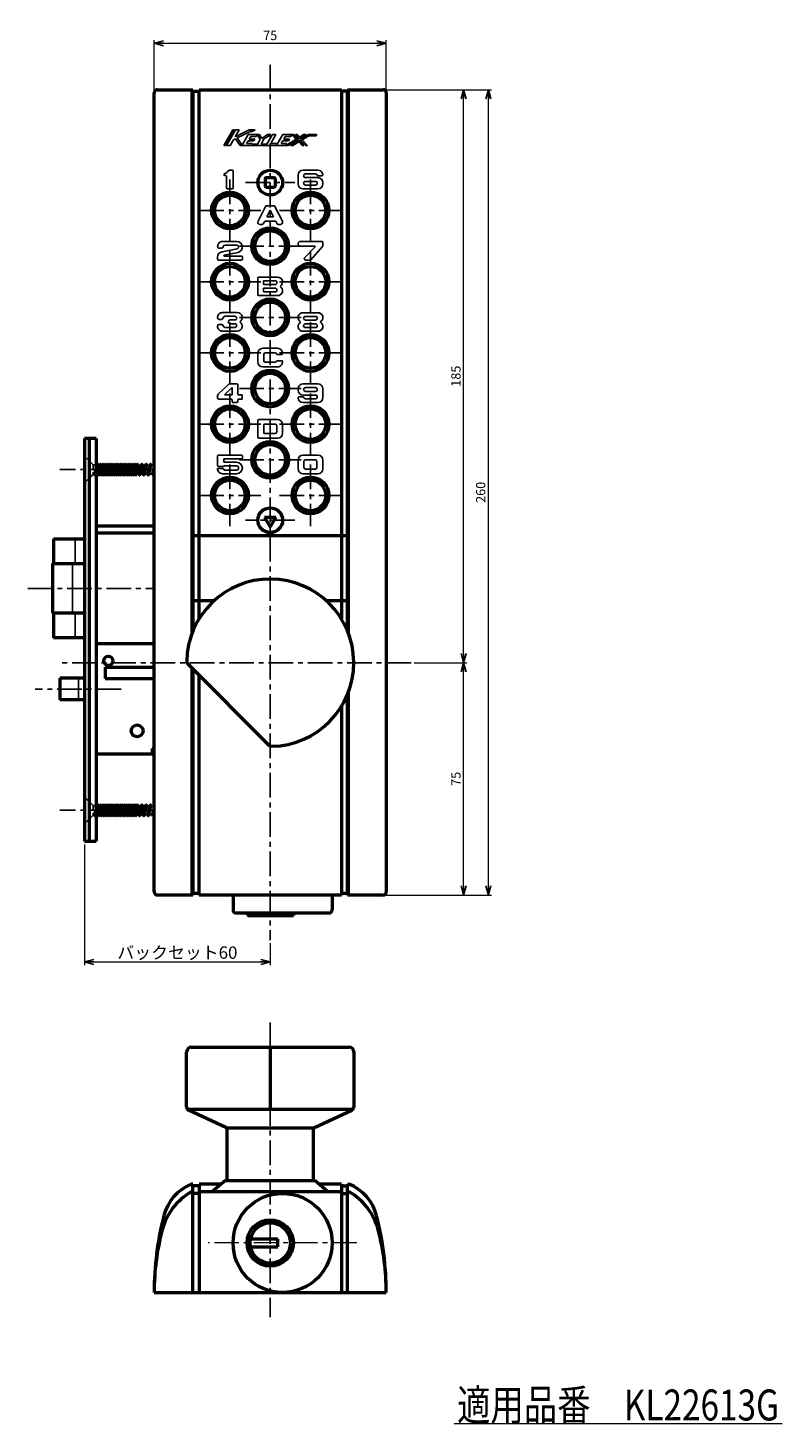
# Model space of a CAD drawing. Units: millimetres. Extents: x -312 to 401, y -276 to 233.
# Drawn here: x 157 to 401, y -276 to 175 of the extents above; entities that cross this region are included whole.
import ezdxf
from ezdxf.enums import TextEntityAlignment as Align

# ---------------------------------------------------------------- set-up
doc = ezdxf.new("R2010")
doc.units = ezdxf.units.MM
doc.header["$LTSCALE"] = 0.25
doc.linetypes.add('CENTER', pattern=[50.8, 31.75, -6.35, 6.35, -6.35])
doc.linetypes.add('DASHED2', pattern=[9.525, 6.35, -3.175])
doc.layers.add('Layer0016', color=7, linetype='Continuous')
doc.layers.add('Layer0021', color=7, linetype='Continuous')
doc.styles.add('dcStyle0', font='HGRSMP.TTF', dxfattribs={"width": 0.8})
doc.dimstyles.new('dc_Rotated', dxfattribs={"dimtxt": 3, "dimasz": 3.000002, "dimexe": 1, "dimexo": 1, "dimgap": 1, "dimtad": 3, "dimdsep": 46, "dimtxsty": 'dcStyle0', "dimblk1": 'OPEN30', "dimblk2": 'OPEN30', "dimsah": 1, "dimcen": 0.09, "dimclrd": 4, "dimclre": 4, "dimclrt": 2, "dimadec": 0, "dimazin": 2, "dimtfac": 1, "dimtdec": 4, "dimtmove": 0, "dimatfit": 3, "dimfxl": 1, "dimarcsym": 0})

# ---------------------------------------------------------------- blocks, each defined once
blk = doc.blocks.new('_OPEN30')
at = {"color": 0, "linetype": 'ByBlock', "lineweight": -2}
for p, q in [((-1, 0.267949), (0, 0)), ((0, 0), (-1, -0.267949)), ((0, 0), (-1, 0))]:
    blk.add_line(p, q, dxfattribs=at)
blk = doc.blocks.new('*D21')
at = {"layer": 'Layer0016', "color": 4, "linetype": 'Continuous', "lineweight": 13}
for p, q in [((198.1, 154.65), (198.1, 170.65)), ((198.1, 169.65), (273.1, 169.65)), ((273.1, 154.65), (273.1, 170.65))]:
    blk.add_line(p, q, dxfattribs=at)
at = {"layer": 'Layer0016', "color": 4, "xscale": 3.000002807615286, "yscale": 2.999989368223643}
for p, rotation in [((198.1, 169.65), 180), ((273.1, 169.65), 360)]:
    blk.add_blockref('_OPEN30', p, dxfattribs=dict(at, rotation=rotation))
at = {"layer": 'Layer0016', "color": 2, "insert": (235.6, 170.65), "char_height": 3, "width": 9.75, "attachment_point": 8, "style": 'dcStyle0'}
blk.add_mtext('\\T1.00;75', dxfattribs=at)
blk = doc.blocks.new('*D22')
at = {"layer": 'Layer0016', "color": 4, "linetype": 'Continuous', "lineweight": 13}
for p, q in [((282.1, -30.35), (299.1, -30.35)), ((298.1, -105.35), (298.1, -30.35)), ((273.1, -105.35), (299.1, -105.35))]:
    blk.add_line(p, q, dxfattribs=at)
at = {"layer": 'Layer0016', "color": 4, "xscale": 3.000002807615286, "yscale": 2.999989368223643}
for p, rotation in [((298.1, -30.35), 90), ((298.1, -105.35), 270)]:
    blk.add_blockref('_OPEN30', p, dxfattribs=dict(at, rotation=rotation))
at = {"layer": 'Layer0016', "color": 2, "insert": (297.1, -67.85), "char_height": 3, "width": 9.75, "attachment_point": 8, "rotation": 90, "style": 'dcStyle0'}
blk.add_mtext('\\T1.00;75', dxfattribs=at)
blk = doc.blocks.new('*D23')
at = {"layer": 'Layer0016', "color": 4, "linetype": 'Continuous', "lineweight": 13}
for p, q in [((273.1, 154.65), (299.1, 154.65)), ((298.1, -30.35), (298.1, 154.65)), ((282.1, -30.35), (299.1, -30.35))]:
    blk.add_line(p, q, dxfattribs=at)
at = {"layer": 'Layer0016', "color": 4, "xscale": 3.000002807615286, "yscale": 2.999989368223643}
for p, rotation in [((298.1, 154.65), 90), ((298.1, -30.35), 270)]:
    blk.add_blockref('_OPEN30', p, dxfattribs=dict(at, rotation=rotation))
at = {"layer": 'Layer0016', "color": 2, "insert": (297.1, 62.15), "char_height": 3, "width": 12.75, "attachment_point": 8, "rotation": 90, "style": 'dcStyle0'}
blk.add_mtext('\\T1.00;185', dxfattribs=at)
blk = doc.blocks.new('*D24')
at = {"layer": 'Layer0016', "color": 4, "linetype": 'Continuous', "lineweight": 13}
for p, q in [((273.1, 154.65), (307.1, 154.65)), ((306.1, -105.35), (306.1, 154.65)), ((273.1, -105.35), (307.1, -105.35))]:
    blk.add_line(p, q, dxfattribs=at)
at = {"layer": 'Layer0016', "color": 4, "xscale": 3.000002807615286, "yscale": 2.999989368223643}
for p, rotation in [((306.1, 154.65), 90), ((306.1, -105.35), 270)]:
    blk.add_blockref('_OPEN30', p, dxfattribs=dict(at, rotation=rotation))
at = {"layer": 'Layer0016', "color": 2, "insert": (305.1, 24.65), "char_height": 3, "width": 12.75, "attachment_point": 8, "rotation": 90, "style": 'dcStyle0'}
blk.add_mtext('\\T1.00;260', dxfattribs=at)
blk = doc.blocks.new('*D25')
at = {"layer": 'Layer0016', "color": 4, "linetype": 'Continuous', "lineweight": 13}
for p, q in [((175.6, -89), (175.6, -127.95)), ((235.6, -120.95), (235.6, -127.95)), ((175.6, -126.95), (235.6, -126.95))]:
    blk.add_line(p, q, dxfattribs=at)
at = {"layer": 'Layer0016', "color": 4, "xscale": 3.000002807615286, "yscale": 2.999989368223643}
for p, rotation in [((175.6, -126.95), 180), ((235.6, -126.95), 360)]:
    blk.add_blockref('_OPEN30', p, dxfattribs=dict(at, rotation=rotation))
at = {"layer": 'Layer0016', "color": 2, "insert": (205.6, -125.95), "char_height": 4, "width": 41.375, "attachment_point": 8, "style": 'dcStyle0'}
blk.add_mtext('\\T1.13;バックセット60', dxfattribs=at)
blk = doc.blocks.new('DC_GROUP_KL22613G_4')
at = {"color": 4, "linetype": 'Continuous', "lineweight": 13}
blk.add_line((295, -276), (401, -276), dxfattribs=at)
at = {"color": 2, "style": 'dcStyle0', "width": 0.716056}
blk.add_text('適用品番\u3000KL22613G', height=10, dxfattribs=at).set_placement((296, -275), (400, -275), align=Align.FIT)

msp = doc.modelspace()

# ---------------------------------------------------------------- linework, layer by layer
at = {"layer": 'Layer0016', "color": 4, "linetype": 'CENTER', "lineweight": 25}
for p, q in [((235.6, 162.65), (235.6, -119.95)), ((222.6, 125.6), (222.6, 105.7)), ((227.6, 124.65), (243.6, 124.65)), ((248.6, 125.6), (248.6, 105.7)), ((212.65, 115.65), (232.55, 115.65)), ((238.65, 115.65), (258.55, 115.65)), ((225.65, 104.15), (245.55, 104.15)), ((222.6, 102.6), (222.6, 82.7)), ((248.6, 102.6), (248.6, 82.7)), ((212.65, 92.65), (232.55, 92.65)), ((238.65, 92.65), (258.55, 92.65)), ((225.65, 81.15), (245.55, 81.15)), ((222.6, 79.6), (222.6, 59.7)), ((248.6, 79.6), (248.6, 59.7)), ((212.65, 69.65), (232.55, 69.65)), ((238.65, 69.65), (258.55, 69.65)), ((222.6, 56.6), (222.6, 36.7)), ((225.65, 58.15), (245.55, 58.15)), ((248.6, 56.6), (248.6, 36.7)), ((212.65, 46.65), (232.55, 46.65)), ((238.65, 46.65), (258.55, 46.65)), ((198.1, 32), (167.6, 32)), ((222.6, 33.6), (222.6, 13.7)), ((225.65, 35.15), (245.55, 35.15)), ((248.6, 33.6), (248.6, 13.7)), ((212.65, 23.65), (232.55, 23.65)), ((238.65, 23.65), (258.55, 23.65)), ((243.6, 15.65), (227.6, 15.65)), ((157.3, -6.35), (198.1, -6.35)), ((281.1, -30.35), (167.6, -30.35)), ((187.4, -38.85), (159.6, -38.85)), ((198.1, -78), (167.6, -78)), ((235.6, -146.493), (235.6, -241.693))]:
    msp.add_line(p, q, dxfattribs=at)
at = {"layer": 'Layer0016', "color": 3, "linetype": 'Continuous', "lineweight": 50}
for p, q in [((198.1, -104.35), (198.1, 153.65)), ((199.1, 154.65), (210.6, 154.65)), ((210.6, 154.65), (210.6, -20.152)), ((210.6, 154.15), (212.6, 154.15)), ((212.6, 154.65), (258.6, 154.65)), ((212.6, -16.208), (212.6, 154.65)), ((258.6, 154.65), (258.6, -16.208)), ((260.6, 154.15), (258.6, 154.15)), ((260.6, 154.65), (272.1, 154.65)), ((260.6, -20.152), (260.6, 154.65)), ((273.1, 153.65), (273.1, -104.35)), ((234.3, 126.25), (236.9, 126.25)), ((234, 125.95), (234, 123.45)), ((234.3, 123.15), (236.9, 123.15)), ((237.2, 125.95), (237.2, 123.45)), ((179.4, 42), (175.6, 42)), ((175.6, 42), (175.6, -88)), ((177.1, 42), (177.1, -88)), ((179.4, 42), (179.4, -88)), ((198.1, 13.75), (179.4, 13.75)), ((233.8, 16.65), (237.4, 16.65)), ((233.8, 16.65), (235.6, 13.532)), ((237.4, 16.65), (235.6, 13.532)), ((165.6, 9.65), (175.6, 9.65)), ((165.6, 9.65), (165.6, 1.65)), ((198.1, 11.45), (179.4, 11.45)), ((260.6, 10.65), (210.6, 10.65)), ((165.3, 1.65), (175.6, 1.65)), ((165.3, 1.65), (165.3, -14.35)), ((217.462, -10.35), (210.6, -10.35)), ((261.1, -10.35), (253.738, -10.35)), ((175.6, -14.35), (165.3, -14.35)), ((165.6, -14.35), (165.6, -22.35)), ((175.6, -22.35), (165.6, -22.35)), ((179.4, -24.15), (198.1, -24.15)), ((208.896, -30.646), (235.304, -57.054)), ((175.6, -35.35), (167.6, -35.35)), ((167.6, -35.35), (167.6, -42.35)), ((182.3, -31.75), (182.3, -35.45)), ((182.3, -31.75), (198.1, -31.75)), ((182.3, -35.45), (198.1, -35.45)), ((210.6, -32.35), (210.6, -105.35)), ((212.6, -105.35), (212.6, -34.35)), ((260.6, -105.35), (260.6, -40.548)), ((175.6, -42.35), (167.6, -42.35)), ((258.6, -44.492), (258.6, -105.35)), ((197.5, -58.05), (197.5, -59.75)), ((197.5, -58.05), (198.1, -58.05)), ((179.4, -59.75), (198.1, -59.75)), ((175.6, -88), (179.4, -88)), ((210.6, -105.35), (199.1, -105.35)), ((212.6, -104.85), (210.6, -104.85)), ((258.6, -105.35), (212.6, -105.35)), ((223.6, -105.35), (223.6, -110.15)), ((255.6, -105.35), (255.6, -110.15)), ((260.6, -104.85), (258.6, -104.85)), ((272.1, -105.35), (260.6, -105.35)), ((224.6, -111.15), (254.6, -111.15)), ((228.205, -111.15), (228.205, -111.95)), ((228.205, -111.95), (243.1, -111.95)), ((208.6, -173.853), (208.6, -155.993)), ((210.1, -154.493), (261.1, -154.493)), ((235.6, -154.493), (235.6, -174.493)), ((262.6, -155.993), (262.6, -173.853)), ((208.831, -174.493), (262.369, -174.493)), ((221.31, -180.359), (209.181, -174.761)), ((249.89, -180.359), (262.019, -174.761)), ((221.484, -180.493), (249.716, -180.493)), ((221.6, -180.813), (221.6, -197.493)), ((249.6, -197.493), (249.6, -180.813)), ((221.1, -197.493), (217.1, -200.993)), ((221.1, -197.493), (250.1, -197.493)), ((250.1, -197.493), (254.1, -200.993)), ((210.6, -198.693), (210.1, -198.693)), ((210.6, -201.193), (210.1, -201.193)), ((210.6, -233.693), (210.6, -198.693)), ((212.6, -199.193), (210.6, -199.193)), ((212.6, -201.693), (210.6, -201.693)), ((212.6, -198.693), (212.6, -233.693)), ((219.729, -198.693), (212.6, -198.693)), ((258.6, -201.193), (212.6, -201.193)), ((217.1, -201.193), (217.1, -200.993)), ((258.6, -198.693), (251.471, -198.693)), ((254.1, -200.993), (254.1, -201.193)), ((258.6, -198.693), (258.6, -233.693)), ((258.6, -199.193), (260.6, -199.193)), ((258.6, -201.693), (260.6, -201.693)), ((260.6, -233.693), (260.6, -198.693)), ((260.6, -198.693), (261.1, -198.693)), ((260.6, -201.193), (261.1, -201.193)), ((238.1, -216.443), (228.205, -216.443)), ((228.205, -218.943), (238.1, -218.943)), ((238.1, -218.943), (238.1, -216.443)), ((198.1, -233.693), (273.1, -233.693))]:
    msp.add_line(p, q, dxfattribs=at)
at = {"layer": 'Layer0016', "color": 4, "linetype": 'Continuous', "lineweight": 25}
for p, q in [((210.1, 154.65), (210.1, -21.476)), ((261.1, -21.476), (261.1, 154.65)), ((220.6, 136.65), (223.5, 141.65)), ((223.962, 141.65), (221.062, 136.65)), ((224.425, 141.65), (221.525, 136.65)), ((223.962, 141.65), (223.5, 141.65)), ((224.276, 139.4), (225.581, 141.65)), ((224.276, 139.4), (228.8, 141.65)), ((224.425, 141.65), (225.581, 141.65)), ((224.96, 139.07), (229.2, 141.179)), ((228.5, 140.15), (226.543, 136.775)), ((228.5, 140.15), (232.179, 140.15)), ((228.8, 141.65), (230.747, 141.65)), ((229.2, 141.179), (229.8, 141.179)), ((229.8, 141.179), (230.747, 141.65)), ((231.152, 139.55), (231.5, 140.15)), ((231.5, 140.15), (232.35, 138.55)), ((232.179, 140.15), (232.843, 138.9)), ((234.75, 140.15), (232.843, 138.9)), ((233.569, 138.658), (235.844, 140.15)), ((234.5, 137.05), (236.298, 140.15)), ((234.75, 140.15), (235.844, 140.15)), ((237.454, 140.15), (235.772, 137.25)), ((236.298, 140.15), (237.454, 140.15)), ((239.65, 140.15), (237.852, 137.05)), ((239.65, 140.15), (243.2, 140.15)), ((242.302, 139.55), (242.65, 140.15)), ((242.65, 140.15), (244.013, 138.705)), ((243.2, 140.15), (244.644, 138.619)), ((243.75, 140.15), (244.299, 140.15)), ((243.75, 140.15), (244.993, 138.831)), ((244.299, 140.15), (245.063, 139.34)), ((244.993, 138.831), (247.172, 140.15)), ((245.063, 139.34), (246.4, 140.15)), ((245.274, 138.533), (247.944, 140.15)), ((245.905, 138.447), (248.056, 139.75)), ((246.4, 140.15), (247.172, 140.15)), ((247.944, 140.15), (250.6, 140.15)), ((248.056, 139.75), (250.6, 139.75)), ((250.6, 139.75), (250.6, 140.15)), ((220.6, 136.65), (221.062, 136.65)), ((221.525, 136.65), (222.681, 136.65)), ((222.681, 136.65), (223.73, 138.458)), ((223.73, 138.458), (224.417, 138.8)), ((224.417, 138.8), (225.9, 136.65)), ((224.96, 139.07), (226.543, 136.775)), ((225.9, 136.65), (241.392, 136.65)), ((227.974, 137.25), (228.467, 138.1)), ((227.974, 137.25), (229.818, 137.25)), ((228.467, 138.1), (230.311, 138.1)), ((228.815, 138.7), (229.308, 139.55)), ((228.815, 138.7), (230.659, 138.7)), ((229.308, 139.55), (231.152, 139.55)), ((229.702, 137.05), (229.818, 137.25)), ((229.702, 137.05), (231.48, 137.05)), ((230.311, 138.1), (230.659, 138.7)), ((232.35, 138.55), (231.48, 137.05)), ((233.569, 138.658), (232.636, 137.05)), ((232.636, 137.05), (234.5, 137.05)), ((235.772, 137.25), (237.6, 137.25)), ((237.6, 137.25), (237.484, 137.05)), ((237.484, 137.05), (237.852, 137.05)), ((239.124, 137.25), (239.617, 138.1)), ((239.124, 137.25), (240.968, 137.25)), ((239.617, 138.1), (241.461, 138.1)), ((239.965, 138.7), (240.458, 139.55)), ((239.965, 138.7), (241.809, 138.7)), ((240.458, 139.55), (242.302, 139.55)), ((240.62, 136.65), (244.013, 138.705)), ((240.62, 136.65), (240.968, 137.25)), ((241.392, 136.65), (244.644, 138.619)), ((241.461, 138.1), (241.809, 138.7)), ((242.164, 136.65), (244.924, 138.321)), ((242.164, 136.65), (242.937, 136.65)), ((242.937, 136.65), (244.855, 137.812)), ((244.855, 137.812), (245.95, 136.65)), ((244.924, 138.321), (246.476, 136.675)), ((245.274, 138.533), (247.05, 136.65)), ((245.905, 138.447), (247.599, 136.65)), ((245.95, 136.65), (246.45, 136.65)), ((247.05, 136.65), (247.599, 136.65)), ((221.139, 126.951), (220.939, 126.951)), ((221.439, 122.951), (221.439, 126.651)), ((222.329, 128.651), (223.339, 128.651)), ((223.639, 122.951), (223.639, 128.351)), ((244.6, 127.05), (244.6, 124.25)), ((246.2, 128.65), (251, 128.65)), ((247, 127.45), (250.2, 127.45)), ((247, 126.25), (251, 126.25)), ((251.049, 126.85), (252.296, 126.85)), ((223.339, 122.651), (221.739, 122.651)), ((251, 122.65), (246.2, 122.65)), ((247, 125.05), (250.2, 125.05)), ((247, 123.85), (250.2, 123.85)), ((252.6, 124.25), (252.6, 124.65)), ((234.117, 116.986), (231.676, 112.166)), ((236.816, 117.15), (234.384, 117.15)), ((234.557, 113.65), (235.6, 115.709)), ((234.557, 113.65), (236.643, 113.65)), ((235.6, 115.709), (236.643, 113.65)), ((237.083, 116.986), (239.524, 112.166)), ((233.106, 111.15), (232.3, 111.15)), ((233.374, 111.314), (233.714, 111.986)), ((233.981, 112.15), (237.219, 112.15)), ((237.486, 111.986), (237.826, 111.314)), ((238.9, 111.15), (238.094, 111.15)), ((220.2, 105.65), (224.8, 105.65)), ((221, 104.45), (224.791, 104.45)), ((252.288, 105.65), (245.338, 105.65)), ((249.888, 104.15), (245.338, 104.15)), ((250.029, 103.809), (246.734, 100.503)), ((252.512, 104.065), (248.677, 99.751)), ((252.588, 105.35), (252.588, 104.264)), ((218.6, 100.566), (218.6, 99.95)), ((226.3, 99.65), (218.9, 99.65)), ((219.905, 103.45), (219.105, 103.45)), ((220.062, 102.334), (224.904, 103.261)), ((225.214, 102.098), (220.754, 101.245)), ((226.3, 100.85), (220.8, 100.85)), ((226.6, 100.55), (226.6, 99.95)), ((248.453, 99.65), (247.088, 99.65)), ((231.588, 93.85), (231.588, 88.45)), ((231.888, 94.15), (237.988, 94.15)), ((233.388, 92.95), (237.188, 92.95)), ((233.388, 92.95), (233.388, 91.75)), ((233.388, 91.75), (237.188, 91.75)), ((233.388, 90.55), (237.188, 90.55)), ((233.388, 90.55), (233.388, 89.35)), ((237.988, 88.15), (231.888, 88.15)), ((233.388, 89.35), (237.188, 89.35)), ((220.162, 82.691), (224.962, 82.691)), ((220.962, 81.491), (224.162, 81.491)), ((246.2, 82.65), (251, 82.65)), ((247, 81.45), (250.2, 81.45)), ((219.867, 80.491), (219.067, 80.491)), ((219.867, 78.891), (219.067, 78.891)), ((224.962, 76.691), (220.162, 76.691)), ((220.962, 77.891), (224.162, 77.891)), ((222.662, 80.291), (224.162, 80.291)), ((222.662, 79.091), (224.162, 79.091)), ((251, 76.65), (246.2, 76.65)), ((247, 80.25), (250.2, 80.25)), ((247, 79.05), (250.2, 79.05)), ((247, 77.85), (250.2, 77.85)), ((231.6, 69.55), (231.6, 66.75)), ((233.2, 71.15), (238, 71.15)), ((233.5, 69.15), (233.5, 67.15)), ((234, 69.65), (237.2, 69.65)), ((237.942, 69.15), (239.296, 69.15)), ((238, 65.15), (233.2, 65.15)), ((234, 66.65), (237.2, 66.65)), ((237.942, 67.15), (239.296, 67.15)), ((222.238, 59.549), (218.743, 56.33)), ((224.782, 59.681), (222.577, 59.681)), ((225.082, 59.381), (225.082, 56.481)), ((246.195, 59.65), (250.995, 59.65)), ((218.582, 55.962), (218.582, 55.181)), ((222.982, 54.681), (219.082, 54.681)), ((223.282, 58.471), (220.796, 56.181)), ((223.282, 56.181), (220.796, 56.181)), ((223.282, 58.471), (223.282, 56.181)), ((223.282, 54.381), (223.282, 53.981)), ((225.082, 54.381), (225.082, 53.981)), ((226.282, 56.181), (225.382, 56.181)), ((226.282, 54.681), (225.382, 54.681)), ((226.582, 55.881), (226.582, 54.981)), ((244.595, 58.05), (244.595, 57.65)), ((246.147, 55.45), (244.899, 55.45)), ((250.195, 56.05), (246.195, 56.05)), ((250.195, 58.45), (246.995, 58.45)), ((250.195, 57.25), (246.995, 57.25)), ((250.195, 54.85), (246.995, 54.85)), ((252.595, 55.25), (252.595, 58.05)), ((224.782, 53.681), (223.582, 53.681)), ((250.995, 53.65), (246.195, 53.65)), ((231.6, 47.85), (231.6, 42.45)), ((231.9, 48.15), (238, 48.15)), ((233.5, 46.35), (233.5, 43.95)), ((233.8, 46.65), (237.2, 46.65)), ((237.7, 46.15), (237.7, 44.15)), ((239.6, 46.55), (239.6, 43.75)), ((238, 42.15), (231.9, 42.15)), ((233.8, 43.65), (237.2, 43.65)), ((218.591, 33.261), (218.591, 36.361)), ((226.291, 36.661), (218.891, 36.661)), ((226.591, 35.761), (226.591, 36.361)), ((246.2, 36.65), (251, 36.65)), ((179.49, 33.985), (179.4, 33.985)), ((179.49, 33.985), (179.4, 33.326)), ((179.4, 31.037), (179.84, 33.53)), ((179.74, 33.53), (179.49, 33.985)), ((180.19, 33.985), (179.65, 30.015)), ((179.74, 33.53), (179.84, 33.53)), ((179.84, 33.53), (180.09, 33.985)), ((180, 30.47), (180.54, 33.53)), ((180.19, 33.985), (180.09, 33.985)), ((180.44, 33.53), (180.19, 33.985)), ((180.89, 33.985), (180.35, 30.015)), ((180.44, 33.53), (180.54, 33.53)), ((180.54, 33.53), (180.79, 33.985)), ((180.7, 30.47), (181.24, 33.53)), ((180.89, 33.985), (180.79, 33.985)), ((181.14, 33.53), (180.89, 33.985)), ((181.59, 33.985), (181.05, 30.015)), ((181.14, 33.53), (181.24, 33.53)), ((181.24, 33.53), (181.49, 33.985)), ((181.4, 30.47), (181.94, 33.53)), ((181.59, 33.985), (181.49, 33.985)), ((181.84, 33.53), (181.59, 33.985)), ((182.29, 33.985), (181.75, 30.015)), ((181.84, 33.53), (181.94, 33.53)), ((181.94, 33.53), (182.19, 33.985)), ((182.1, 30.47), (182.64, 33.53)), ((182.29, 33.985), (182.19, 33.985)), ((182.54, 33.53), (182.29, 33.985)), ((182.99, 33.985), (182.45, 30.015)), ((182.54, 33.53), (182.64, 33.53)), ((182.64, 33.53), (182.89, 33.985)), ((182.8, 30.47), (183.34, 33.53)), ((182.99, 33.985), (182.89, 33.985)), ((183.24, 33.53), (182.99, 33.985)), ((183.69, 33.985), (183.15, 30.015)), ((183.24, 33.53), (183.34, 33.53)), ((183.34, 33.53), (183.59, 33.985)), ((183.5, 30.47), (184.04, 33.53)), ((183.69, 33.985), (183.59, 33.985)), ((183.94, 33.53), (183.69, 33.985)), ((184.39, 33.985), (183.85, 30.015)), ((183.94, 33.53), (184.04, 33.53)), ((184.04, 33.53), (184.29, 33.985)), ((184.2, 30.47), (184.74, 33.53)), ((184.39, 33.985), (184.29, 33.985)), ((184.64, 33.53), (184.39, 33.985)), ((185.09, 33.985), (184.55, 30.015)), ((184.64, 33.53), (184.74, 33.53)), ((184.74, 33.53), (184.99, 33.985)), ((184.9, 30.47), (185.44, 33.53)), ((185.09, 33.985), (184.99, 33.985)), ((185.34, 33.53), (185.09, 33.985)), ((185.79, 33.985), (185.25, 30.015)), ((185.34, 33.53), (185.44, 33.53)), ((185.44, 33.53), (185.69, 33.985)), ((185.6, 30.47), (186.14, 33.53)), ((185.79, 33.985), (185.69, 33.985)), ((186.04, 33.53), (185.79, 33.985)), ((186.49, 33.985), (185.95, 30.015)), ((186.04, 33.53), (186.14, 33.53)), ((186.14, 33.53), (186.39, 33.985)), ((186.3, 30.47), (186.84, 33.53)), ((186.49, 33.985), (186.39, 33.985)), ((186.74, 33.53), (186.49, 33.985)), ((187.19, 33.985), (186.65, 30.015)), ((186.74, 33.53), (186.84, 33.53)), ((186.84, 33.53), (187.09, 33.985)), ((187, 30.47), (187.54, 33.53)), ((187.19, 33.985), (187.09, 33.985)), ((187.44, 33.53), (187.19, 33.985)), ((187.89, 33.985), (187.35, 30.015)), ((187.44, 33.53), (187.54, 33.53)), ((187.54, 33.53), (187.79, 33.985)), ((187.7, 30.47), (188.24, 33.53)), ((187.89, 33.985), (187.79, 33.985)), ((188.14, 33.53), (187.89, 33.985)), ((188.59, 33.985), (188.05, 30.015)), ((188.14, 33.53), (188.24, 33.53)), ((188.24, 33.53), (188.49, 33.985)), ((188.4, 30.47), (188.94, 33.53)), ((188.59, 33.985), (188.49, 33.985)), ((188.84, 33.53), (188.59, 33.985)), ((189.29, 33.985), (188.75, 30.015)), ((188.84, 33.53), (188.94, 33.53)), ((188.94, 33.53), (189.19, 33.985)), ((189.1, 30.47), (189.64, 33.53)), ((189.29, 33.985), (189.19, 33.985)), ((189.54, 33.53), (189.29, 33.985)), ((189.99, 33.985), (189.45, 30.015)), ((189.54, 33.53), (189.64, 33.53)), ((189.64, 33.53), (189.89, 33.985)), ((189.8, 30.47), (190.34, 33.53)), ((189.99, 33.985), (189.89, 33.985)), ((190.24, 33.53), (189.99, 33.985)), ((190.69, 33.985), (190.15, 30.015)), ((190.24, 33.53), (190.34, 33.53)), ((190.34, 33.53), (190.59, 33.985)), ((190.5, 30.47), (191.04, 33.53)), ((190.69, 33.985), (190.59, 33.985)), ((190.94, 33.53), (190.69, 33.985)), ((191.39, 33.985), (190.85, 30.015)), ((190.94, 33.53), (191.04, 33.53)), ((191.04, 33.53), (191.29, 33.985)), ((191.2, 30.47), (191.74, 33.53)), ((191.39, 33.985), (191.29, 33.985)), ((191.64, 33.53), (191.39, 33.985)), ((192.09, 33.985), (191.55, 30.015)), ((191.64, 33.53), (191.74, 33.53)), ((191.74, 33.53), (191.99, 33.985)), ((191.9, 30.47), (192.44, 33.53)), ((192.09, 33.985), (191.99, 33.985)), ((192.34, 33.53), (192.09, 33.985)), ((192.79, 33.985), (192.25, 30.015)), ((192.34, 33.53), (192.44, 33.53)), ((192.44, 33.53), (192.69, 33.985)), ((192.6, 30.47), (193.128, 33.467)), ((192.79, 33.985), (192.69, 33.985)), ((193.074, 33.467), (192.79, 33.985)), ((192.953, 30.47), (193.722, 33.467)), ((193.722, 33.467), (193.081, 33.467)), ((194.107, 34), (193.354, 30)), ((194.03, 34), (193.722, 33.467)), ((194.492, 33.467), (193.739, 30.533)), ((194.03, 34), (194.184, 34)), ((194.184, 34), (194.492, 33.467)), ((194.38, 30.533), (195.133, 33.467)), ((195.133, 33.467), (194.492, 33.467)), ((195.518, 34), (194.765, 30)), ((195.441, 34), (195.133, 33.467)), ((195.903, 33.467), (195.15, 30.533)), ((195.441, 34), (195.595, 34)), ((195.595, 34), (195.903, 33.467)), ((195.792, 30.533), (196.544, 33.467)), ((196.544, 33.467), (195.903, 33.467)), ((196.929, 34), (196.176, 30)), ((196.852, 34), (196.544, 33.467)), ((197.289, 33.371), (196.561, 30.533)), ((196.852, 34), (197.006, 34)), ((197.006, 34), (197.289, 33.371)), ((197.203, 30.533), (197.869, 33.131)), ((197.869, 33.131), (197.289, 33.371)), ((198.1, 32.723), (197.623, 30.19)), ((198.1, 33.459), (197.869, 33.131)), ((220.4, 32.361), (218.591, 32.361)), ((220.291, 32.961), (218.891, 32.961)), ((224.732, 33.161), (220.574, 33.161)), ((226.291, 35.461), (220.591, 35.461)), ((220.591, 34.361), (220.591, 35.461)), ((224.741, 34.361), (220.591, 34.361)), ((220.991, 31.861), (224.732, 31.861)), ((244.6, 35.05), (244.6, 32.25)), ((246.5, 34.65), (246.5, 32.65)), ((247, 35.15), (250.2, 35.15)), ((247, 32.15), (250.2, 32.15)), ((250.7, 34.65), (250.7, 32.65)), ((252.6, 35.05), (252.6, 32.25)), ((179.4, 30.288), (179.55, 30.015)), ((179.65, 30.015), (179.55, 30.015)), ((179.9, 30.47), (179.65, 30.015)), ((179.9, 30.47), (180, 30.47)), ((180.25, 30.015), (180, 30.47)), ((180.35, 30.015), (180.25, 30.015)), ((180.6, 30.47), (180.35, 30.015)), ((180.6, 30.47), (180.7, 30.47)), ((180.7, 30.47), (180.95, 30.015)), ((181.05, 30.015), (180.95, 30.015)), ((181.3, 30.47), (181.05, 30.015)), ((181.3, 30.47), (181.4, 30.47)), ((181.4, 30.47), (181.65, 30.015)), ((181.75, 30.015), (181.65, 30.015)), ((182, 30.47), (181.75, 30.015)), ((182, 30.47), (182.1, 30.47)), ((182.35, 30.015), (182.1, 30.47)), ((182.45, 30.015), (182.35, 30.015)), ((182.7, 30.47), (182.45, 30.015)), ((182.7, 30.47), (182.8, 30.47)), ((182.8, 30.47), (183.05, 30.015)), ((183.05, 30.015), (183.15, 30.015)), ((183.4, 30.47), (183.15, 30.015)), ((183.4, 30.47), (183.5, 30.47)), ((183.5, 30.47), (183.75, 30.015)), ((183.75, 30.015), (183.85, 30.015)), ((184.1, 30.47), (183.85, 30.015)), ((184.1, 30.47), (184.2, 30.47)), ((184.45, 30.015), (184.2, 30.47)), ((184.45, 30.015), (184.55, 30.015)), ((184.8, 30.47), (184.55, 30.015)), ((184.8, 30.47), (184.9, 30.47)), ((184.9, 30.47), (185.15, 30.015)), ((185.25, 30.015), (185.15, 30.015)), ((185.5, 30.47), (185.25, 30.015)), ((185.5, 30.47), (185.6, 30.47)), ((185.6, 30.47), (185.85, 30.015)), ((185.95, 30.015), (185.85, 30.015)), ((186.2, 30.47), (185.95, 30.015)), ((186.2, 30.47), (186.3, 30.47)), ((186.55, 30.015), (186.3, 30.47)), ((186.65, 30.015), (186.55, 30.015)), ((186.9, 30.47), (186.65, 30.015)), ((186.9, 30.47), (187, 30.47)), ((187, 30.47), (187.25, 30.015)), ((187.35, 30.015), (187.25, 30.015)), ((187.6, 30.47), (187.35, 30.015)), ((187.6, 30.47), (187.7, 30.47)), ((187.7, 30.47), (187.95, 30.015)), ((188.05, 30.015), (187.95, 30.015)), ((188.3, 30.47), (188.05, 30.015)), ((188.3, 30.47), (188.4, 30.47)), ((188.65, 30.015), (188.4, 30.47)), ((188.75, 30.015), (188.65, 30.015)), ((189, 30.47), (188.75, 30.015)), ((189, 30.47), (189.1, 30.47)), ((189.1, 30.47), (189.35, 30.015)), ((189.35, 30.015), (189.45, 30.015)), ((189.7, 30.47), (189.45, 30.015)), ((189.7, 30.47), (189.8, 30.47)), ((189.8, 30.47), (190.05, 30.015)), ((190.05, 30.015), (190.15, 30.015)), ((190.4, 30.47), (190.15, 30.015)), ((190.4, 30.47), (190.5, 30.47)), ((190.75, 30.015), (190.5, 30.47)), ((190.75, 30.015), (190.85, 30.015)), ((191.1, 30.47), (190.85, 30.015)), ((191.1, 30.47), (191.2, 30.47)), ((191.2, 30.47), (191.45, 30.015)), ((191.45, 30.015), (191.55, 30.015)), ((191.8, 30.47), (191.55, 30.015)), ((191.8, 30.47), (191.9, 30.47)), ((191.9, 30.47), (192.15, 30.015)), ((192.15, 30.015), (192.25, 30.015)), ((192.5, 30.47), (192.25, 30.015)), ((192.5, 30.47), (193.006, 30.47)), ((193.277, 30), (193.006, 30.47)), ((193.277, 30), (193.431, 30)), ((193.431, 30), (193.739, 30.533)), ((193.739, 30.533), (194.38, 30.533)), ((194.688, 30), (194.38, 30.533)), ((194.688, 30), (194.842, 30)), ((194.842, 30), (195.15, 30.533)), ((195.15, 30.533), (195.792, 30.533)), ((196.1, 30), (195.792, 30.533)), ((196.1, 30), (196.253, 30)), ((196.253, 30), (196.561, 30.533)), ((196.561, 30.533), (197.203, 30.533)), ((197.54, 30.155), (197.203, 30.533)), ((197.707, 30.224), (197.54, 30.155)), ((197.707, 30.224), (197.972, 30.533)), ((198.1, 31.03), (197.972, 30.533)), ((198.1, 30.964), (198.081, 30.957)), ((220.191, 30.661), (224.741, 30.661)), ((251, 30.65), (246.2, 30.65)), ((172.6, 9.65), (172.6, 1.65)), ((171.69, 1.65), (171.69, -14.35)), ((172.6, -22.35), (172.6, -14.35)), ((173.6, -35.35), (173.6, -42.35)), ((210.1, -31.85), (210.1, -105.35)), ((261.1, -105.35), (261.1, -39.224)), ((179.49, -76.015), (179.4, -76.015)), ((179.49, -76.015), (179.4, -76.674)), ((179.4, -78.963), (179.84, -76.47)), ((179.74, -76.47), (179.49, -76.015)), ((180.19, -76.015), (179.65, -79.985)), ((179.74, -76.47), (179.84, -76.47)), ((179.84, -76.47), (180.09, -76.015)), ((180, -79.53), (180.54, -76.47)), ((180.19, -76.015), (180.09, -76.015)), ((180.44, -76.47), (180.19, -76.015)), ((180.89, -76.015), (180.35, -79.985)), ((180.44, -76.47), (180.54, -76.47)), ((180.54, -76.47), (180.79, -76.015)), ((180.7, -79.53), (181.24, -76.47)), ((180.89, -76.015), (180.79, -76.015)), ((181.14, -76.47), (180.89, -76.015)), ((181.59, -76.015), (181.05, -79.985)), ((181.14, -76.47), (181.24, -76.47)), ((181.24, -76.47), (181.49, -76.015)), ((181.4, -79.53), (181.94, -76.47)), ((181.59, -76.015), (181.49, -76.015)), ((181.84, -76.47), (181.59, -76.015)), ((182.29, -76.015), (181.75, -79.985)), ((181.84, -76.47), (181.94, -76.47)), ((181.94, -76.47), (182.19, -76.015)), ((182.1, -79.53), (182.64, -76.47)), ((182.29, -76.015), (182.19, -76.015)), ((182.54, -76.47), (182.29, -76.015)), ((182.99, -76.015), (182.45, -79.985)), ((182.54, -76.47), (182.64, -76.47)), ((182.64, -76.47), (182.89, -76.015)), ((182.8, -79.53), (183.34, -76.47)), ((182.99, -76.015), (182.89, -76.015)), ((183.24, -76.47), (182.99, -76.015)), ((183.69, -76.015), (183.15, -79.985)), ((183.24, -76.47), (183.34, -76.47)), ((183.34, -76.47), (183.59, -76.015)), ((183.5, -79.53), (184.04, -76.47)), ((183.69, -76.015), (183.59, -76.015)), ((183.94, -76.47), (183.69, -76.015)), ((184.39, -76.015), (183.85, -79.985)), ((183.94, -76.47), (184.04, -76.47)), ((184.04, -76.47), (184.29, -76.015)), ((184.2, -79.53), (184.74, -76.47)), ((184.39, -76.015), (184.29, -76.015)), ((184.64, -76.47), (184.39, -76.015)), ((185.09, -76.015), (184.55, -79.985)), ((184.64, -76.47), (184.74, -76.47)), ((184.74, -76.47), (184.99, -76.015)), ((184.9, -79.53), (185.44, -76.47)), ((185.09, -76.015), (184.99, -76.015)), ((185.34, -76.47), (185.09, -76.015)), ((185.79, -76.015), (185.25, -79.985)), ((185.34, -76.47), (185.44, -76.47)), ((185.44, -76.47), (185.69, -76.015)), ((185.6, -79.53), (186.14, -76.47)), ((185.79, -76.015), (185.69, -76.015)), ((186.04, -76.47), (185.79, -76.015)), ((186.49, -76.015), (185.95, -79.985)), ((186.04, -76.47), (186.14, -76.47)), ((186.14, -76.47), (186.39, -76.015)), ((186.3, -79.53), (186.84, -76.47)), ((186.49, -76.015), (186.39, -76.015)), ((186.74, -76.47), (186.49, -76.015)), ((187.19, -76.015), (186.65, -79.985)), ((186.74, -76.47), (186.84, -76.47)), ((186.84, -76.47), (187.09, -76.015)), ((187, -79.53), (187.54, -76.47)), ((187.19, -76.015), (187.09, -76.015)), ((187.44, -76.47), (187.19, -76.015)), ((187.89, -76.015), (187.35, -79.985)), ((187.44, -76.47), (187.54, -76.47)), ((187.54, -76.47), (187.79, -76.015)), ((187.7, -79.53), (188.24, -76.47)), ((187.89, -76.015), (187.79, -76.015)), ((188.14, -76.47), (187.89, -76.015)), ((188.59, -76.015), (188.05, -79.985)), ((188.14, -76.47), (188.24, -76.47)), ((188.24, -76.47), (188.49, -76.015)), ((188.4, -79.53), (188.94, -76.47)), ((188.59, -76.015), (188.49, -76.015)), ((188.84, -76.47), (188.59, -76.015)), ((189.29, -76.015), (188.75, -79.985)), ((188.84, -76.47), (188.94, -76.47)), ((188.94, -76.47), (189.19, -76.015)), ((189.1, -79.53), (189.64, -76.47)), ((189.29, -76.015), (189.19, -76.015)), ((189.54, -76.47), (189.29, -76.015)), ((189.99, -76.015), (189.45, -79.985)), ((189.54, -76.47), (189.64, -76.47)), ((189.64, -76.47), (189.89, -76.015)), ((189.8, -79.53), (190.34, -76.47)), ((189.99, -76.015), (189.89, -76.015)), ((190.24, -76.47), (189.99, -76.015)), ((190.69, -76.015), (190.15, -79.985)), ((190.24, -76.47), (190.34, -76.47)), ((190.34, -76.47), (190.59, -76.015)), ((190.5, -79.53), (191.04, -76.47)), ((190.69, -76.015), (190.59, -76.015)), ((190.94, -76.47), (190.69, -76.015)), ((191.39, -76.015), (190.85, -79.985)), ((190.94, -76.47), (191.04, -76.47)), ((191.04, -76.47), (191.29, -76.015)), ((191.2, -79.53), (191.74, -76.47)), ((191.39, -76.015), (191.29, -76.015)), ((191.64, -76.47), (191.39, -76.015)), ((192.09, -76.015), (191.55, -79.985)), ((191.64, -76.47), (191.74, -76.47)), ((191.74, -76.47), (191.99, -76.015)), ((191.9, -79.53), (192.44, -76.47)), ((192.09, -76.015), (191.99, -76.015)), ((192.34, -76.47), (192.09, -76.015)), ((192.79, -76.015), (192.25, -79.985)), ((192.34, -76.47), (192.44, -76.47)), ((192.44, -76.47), (192.69, -76.015)), ((192.6, -79.53), (193.128, -76.533)), ((192.79, -76.015), (192.69, -76.015)), ((193.074, -76.533), (192.79, -76.015)), ((192.953, -79.53), (193.722, -76.533)), ((193.722, -76.533), (193.081, -76.533)), ((194.107, -76), (193.354, -80)), ((194.03, -76), (193.722, -76.533)), ((194.492, -76.533), (193.739, -79.467)), ((194.03, -76), (194.184, -76)), ((194.184, -76), (194.492, -76.533)), ((194.38, -79.467), (195.133, -76.533)), ((195.133, -76.533), (194.492, -76.533)), ((195.518, -76), (194.765, -80)), ((195.441, -76), (195.133, -76.533)), ((195.903, -76.533), (195.15, -79.467)), ((195.441, -76), (195.595, -76)), ((195.595, -76), (195.903, -76.533)), ((195.792, -79.467), (196.544, -76.533)), ((196.544, -76.533), (195.903, -76.533)), ((196.929, -76), (196.176, -80)), ((196.852, -76), (196.544, -76.533)), ((196.852, -76), (197.006, -76)), ((197.006, -76), (197.289, -76.629)), ((198.1, -76.541), (197.869, -76.869)), ((179.4, -79.712), (179.55, -79.985)), ((179.65, -79.985), (179.55, -79.985)), ((179.9, -79.53), (179.65, -79.985)), ((179.9, -79.53), (180, -79.53)), ((180.25, -79.985), (180, -79.53)), ((180.35, -79.985), (180.25, -79.985)), ((180.6, -79.53), (180.35, -79.985)), ((180.6, -79.53), (180.7, -79.53)), ((180.7, -79.53), (180.95, -79.985)), ((181.05, -79.985), (180.95, -79.985)), ((181.3, -79.53), (181.05, -79.985)), ((181.3, -79.53), (181.4, -79.53)), ((181.4, -79.53), (181.65, -79.985)), ((181.75, -79.985), (181.65, -79.985)), ((182, -79.53), (181.75, -79.985)), ((182, -79.53), (182.1, -79.53)), ((182.35, -79.985), (182.1, -79.53)), ((182.45, -79.985), (182.35, -79.985)), ((182.7, -79.53), (182.45, -79.985)), ((182.7, -79.53), (182.8, -79.53)), ((182.8, -79.53), (183.05, -79.985)), ((183.05, -79.985), (183.15, -79.985)), ((183.4, -79.53), (183.15, -79.985)), ((183.4, -79.53), (183.5, -79.53)), ((183.5, -79.53), (183.75, -79.985)), ((183.75, -79.985), (183.85, -79.985)), ((184.1, -79.53), (183.85, -79.985)), ((184.1, -79.53), (184.2, -79.53)), ((184.45, -79.985), (184.2, -79.53)), ((184.45, -79.985), (184.55, -79.985)), ((184.8, -79.53), (184.55, -79.985)), ((184.8, -79.53), (184.9, -79.53)), ((184.9, -79.53), (185.15, -79.985)), ((185.25, -79.985), (185.15, -79.985)), ((185.5, -79.53), (185.25, -79.985)), ((185.5, -79.53), (185.6, -79.53)), ((185.6, -79.53), (185.85, -79.985)), ((185.95, -79.985), (185.85, -79.985)), ((186.2, -79.53), (185.95, -79.985)), ((186.2, -79.53), (186.3, -79.53)), ((186.55, -79.985), (186.3, -79.53)), ((186.65, -79.985), (186.55, -79.985)), ((186.9, -79.53), (186.65, -79.985)), ((186.9, -79.53), (187, -79.53)), ((187, -79.53), (187.25, -79.985)), ((187.35, -79.985), (187.25, -79.985)), ((187.6, -79.53), (187.35, -79.985)), ((187.6, -79.53), (187.7, -79.53)), ((187.7, -79.53), (187.95, -79.985)), ((188.05, -79.985), (187.95, -79.985)), ((188.3, -79.53), (188.05, -79.985)), ((188.3, -79.53), (188.4, -79.53)), ((188.65, -79.985), (188.4, -79.53)), ((188.75, -79.985), (188.65, -79.985)), ((189, -79.53), (188.75, -79.985)), ((189, -79.53), (189.1, -79.53)), ((189.1, -79.53), (189.35, -79.985)), ((189.35, -79.985), (189.45, -79.985)), ((189.7, -79.53), (189.45, -79.985)), ((189.7, -79.53), (189.8, -79.53)), ((189.8, -79.53), (190.05, -79.985)), ((190.05, -79.985), (190.15, -79.985)), ((190.4, -79.53), (190.15, -79.985)), ((190.4, -79.53), (190.5, -79.53)), ((190.75, -79.985), (190.5, -79.53)), ((190.75, -79.985), (190.85, -79.985)), ((191.1, -79.53), (190.85, -79.985)), ((191.1, -79.53), (191.2, -79.53)), ((191.2, -79.53), (191.45, -79.985)), ((191.45, -79.985), (191.55, -79.985)), ((191.8, -79.53), (191.55, -79.985)), ((191.8, -79.53), (191.9, -79.53)), ((191.9, -79.53), (192.15, -79.985)), ((192.15, -79.985), (192.25, -79.985)), ((192.5, -79.53), (192.25, -79.985)), ((192.5, -79.53), (193.006, -79.53)), ((193.277, -80), (193.006, -79.53)), ((193.277, -80), (193.431, -80)), ((193.431, -80), (193.739, -79.467)), ((193.739, -79.467), (194.38, -79.467)), ((194.688, -80), (194.38, -79.467)), ((194.688, -80), (194.842, -80)), ((194.842, -80), (195.15, -79.467)), ((195.15, -79.467), (195.792, -79.467)), ((196.1, -80), (195.792, -79.467)), ((196.1, -80), (196.253, -80)), ((196.253, -80), (196.561, -79.467)), ((197.289, -76.629), (196.561, -79.467)), ((196.561, -79.467), (197.203, -79.467)), ((197.203, -79.467), (197.869, -76.869)), ((197.54, -79.845), (197.203, -79.467)), ((197.869, -76.869), (197.289, -76.629)), ((197.707, -79.776), (197.54, -79.845)), ((198.1, -77.277), (197.623, -79.81)), ((197.707, -79.776), (197.972, -79.467)), ((198.1, -78.97), (197.972, -79.467)), ((198.1, -79.036), (198.081, -79.043))]:
    msp.add_line(p, q, dxfattribs=at)
at = {"layer": 'Layer0016', "color": 4, "linetype": 'DASHED2', "lineweight": 25}
for p, q in [((175.6, 36), (175.9, 36)), ((175.9, 36), (175.9, 28)), ((175.9, 36), (178.37, 33.53)), ((179.14, 33.53), (178.37, 33.53)), ((178.37, 33.53), (178.37, 30.47)), ((178.6, 30.47), (179.14, 33.53)), ((179.4, 33.326), (178.95, 30.015)), ((179.14, 33.53), (179.39, 33.985)), ((179.4, 33.985), (179.39, 33.985)), ((175.6, 28), (175.9, 28)), ((175.9, 28), (178.37, 30.47)), ((178.6, 30.47), (178.37, 30.47)), ((178.6, 30.47), (178.85, 30.015)), ((178.95, 30.015), (178.85, 30.015)), ((179.2, 30.47), (178.95, 30.015)), ((179.2, 30.47), (179.3, 30.47)), ((179.4, 31.037), (179.3, 30.47)), ((179.3, 30.47), (179.4, 30.288)), ((175.6, -74), (175.9, -74)), ((175.9, -74), (175.9, -82)), ((175.9, -74), (178.37, -76.47)), ((179.14, -76.47), (178.37, -76.47)), ((178.37, -76.47), (178.37, -79.53)), ((178.6, -79.53), (179.14, -76.47)), ((179.14, -76.47), (179.39, -76.015)), ((179.4, -76.015), (179.39, -76.015)), ((175.9, -82), (178.37, -79.53)), ((178.6, -79.53), (178.37, -79.53)), ((178.6, -79.53), (178.85, -79.985)), ((178.95, -79.985), (178.85, -79.985)), ((179.4, -76.674), (178.95, -79.985)), ((179.2, -79.53), (178.95, -79.985)), ((179.2, -79.53), (179.3, -79.53)), ((179.4, -78.963), (179.3, -79.53)), ((179.3, -79.53), (179.4, -79.712)), ((175.6, -82), (175.9, -82))]:
    msp.add_line(p, q, dxfattribs=at)
at = {"layer": 'Layer0016', "color": 4, "linetype": 'CENTER', "lineweight": 13}
msp.add_line((263.6, -217.693), (215.6, -217.693), dxfattribs=at)
at = {"layer": 'Layer0016', "color": 3, "linetype": 'Continuous', "lineweight": 50}
for centre, radius in [((235.6, 124.65), 4), ((222.6, 115.65), 5.95), ((222.6, 115.65), 4.95), ((248.6, 115.65), 5.95), ((248.6, 115.65), 4.95), ((235.6, 104.15), 5.95), ((235.6, 104.15), 4.95), ((222.6, 92.65), 5.95), ((222.6, 92.65), 4.95), ((248.6, 92.65), 5.95), ((248.6, 92.65), 4.95), ((235.6, 81.15), 5.95), ((235.6, 81.15), 4.95), ((222.6, 69.65), 5.95), ((222.6, 69.65), 4.95), ((248.6, 69.65), 5.95), ((248.6, 69.65), 4.95), ((235.6, 58.15), 5.95), ((235.6, 58.15), 4.95), ((222.6, 46.65), 5.95), ((222.6, 46.65), 4.95), ((248.6, 46.65), 5.95), ((248.6, 46.65), 4.95), ((235.6, 35.15), 5.95), ((235.6, 35.15), 4.95), ((222.6, 23.65), 5.95), ((222.6, 23.65), 4.95), ((248.6, 23.65), 5.95), ((248.6, 23.65), 4.95), ((235.6, 15.65), 4), ((183.3, -29.75), 1.475), ((192.6, -52.35), 1.9), ((239.6, -217.693), 16), ((235.6, -217.693), 7.5), ((235.6, -217.693), 6.5)]:
    msp.add_circle(centre, radius, dxfattribs=at)
for centre, radius, start, end in [((199.1, 153.65), 1, 90, 180), ((272.1, 153.65), 1, 0, 90), ((234.3, 125.95), 0.3, 90, 180), ((236.9, 125.95), 0.3, 0, 90), ((234.3, 123.45), 0.3, 180, 270), ((236.9, 123.45), 0.3, 270, 0), ((235.6, -30.35), 27, 270.90568, 179.09432), ((209.603, -29.939), 1, 179.09432, 225), ((236.011, -56.347), 1, 225, 270.90568), ((199.1, -104.35), 1, 180, 270), ((272.1, -104.35), 1, 270, 0), ((224.6, -110.15), 1, 180, 270), ((254.6, -110.15), 1, 270, 0), ((210.1, -155.993), 1.5, 90, 180), ((261.1, -155.993), 1.5, 0, 90), ((209.6, -173.853), 1, 180, 245.22486), ((261.6, -173.853), 1, 294.77514, 0), ((221.1, -180.813), 0.5, 0, 65.22486), ((250.1, -180.813), 0.5, 114.77514, 180), ((220.043, -218.546), 20, 119.81289, 165.37753), ((215.763, -212.583), 15, 112.18143, 165.61986), ((255.437, -212.583), 15, 14.38014, 67.81857), ((251.157, -218.546), 20, 14.62247, 60.18711), ((298.1, -233.693), 100, 165.61986, 180), ((173.1, -233.693), 100, 0, 14.38014), ((278.1, -233.693), 80, 165.37753, 180), ((193.1, -233.693), 80, 0, 14.62247)]:
    msp.add_arc(centre, radius, start, end, dxfattribs=at)
at = {"layer": 'Layer0016', "color": 4, "linetype": 'Continuous', "lineweight": 25}
for centre, radius, start, end in [((220.939, 127.214), 0.3, 106.30926, 176.40856), ((220.939, 127.251), 0.3, 183.59144, 270), ((220.293, 129.421), 2, 286.30926, 332.27957), ((221.139, 126.651), 0.3, 0, 90), ((222.329, 128.351), 0.3, 90, 152.27957), ((223.339, 128.351), 0.3, 0, 90), ((246.2, 127.05), 1.6, 90, 180), ((247, 126.85), 0.6, 90, 270), ((250.2, 126.85), 0.6, 19.47122, 90), ((251.049, 127.15), 0.3, 199.47122, 270), ((251, 127.05), 1.6, 4.41173, 90), ((251, 124.65), 1.6, 0, 90), ((252.296, 127.15), 0.3, 270, 4.41173), ((221.739, 122.951), 0.3, 180, 270), ((223.339, 122.951), 0.3, 270, 0), ((246.2, 124.25), 1.6, 180, 270), ((247, 124.45), 0.6, 90, 270), ((250.2, 124.45), 0.6, 270, 90), ((251, 124.25), 1.6, 270, 0), ((234.384, 116.85), 0.3, 90, 153.13578), ((236.816, 116.85), 0.3, 26.86422, 90), ((232.3, 111.85), 0.7, 153.13578, 270), ((233.106, 111.45), 0.3, 270, 333.13578), ((233.981, 111.85), 0.3, 90, 153.13578), ((237.219, 111.85), 0.3, 26.86422, 90), ((238.094, 111.45), 0.3, 206.86422, 270), ((238.9, 111.85), 0.7, 270, 26.86422), ((220.2, 104.05), 1.6, 90, 181.96062), ((219.105, 103.95), 0.5, 174.78409, 270), ((219.905, 103.95), 0.5, 270, 354.78409), ((221, 103.85), 0.6, 90, 174.78409), ((224.791, 103.85), 0.6, 280.83495, 90), ((224.8, 103.85), 1.8, 283.29172, 90), ((245.338, 104.9), 0.75, 90, 270), ((249.888, 103.95), 0.2, 315.08724, 90), ((252.288, 105.35), 0.3, 0, 90), ((252.288, 104.264), 0.3, 318.36646, 0), ((220.4, 100.566), 1.8, 100.83495, 180), ((218.9, 99.95), 0.3, 180, 270), ((220.8, 101.05), 0.2, 103.29172, 270), ((226.3, 100.55), 0.3, 0, 90), ((226.3, 99.95), 0.3, 270, 0), ((247.088, 100.15), 0.5, 135.08724, 270), ((248.453, 99.95), 0.3, 270, 318.36646), ((231.888, 93.85), 0.3, 90, 180), ((237.188, 92.35), 0.6, 270, 90), ((237.188, 89.95), 0.6, 270, 90), ((237.988, 92.55), 1.6, 298.95502, 90), ((237.988, 89.75), 1.6, 270, 61.04498), ((231.888, 88.45), 0.3, 180, 270), ((220.162, 81.091), 1.6, 90, 185.21591), ((220.962, 80.891), 0.6, 90, 174.78409), ((224.162, 80.891), 0.6, 270, 90), ((224.962, 81.091), 1.6, 298.95502, 90), ((246.2, 81.05), 1.6, 90, 241.04498), ((247, 80.85), 0.6, 90, 270), ((250.2, 80.85), 0.6, 270, 90), ((251, 81.05), 1.6, 298.95502, 90), ((220.162, 78.291), 1.6, 174.78409, 270), ((219.067, 80.991), 0.5, 185.21591, 270), ((219.067, 78.391), 0.5, 90, 174.78409), ((219.867, 80.991), 0.5, 270, 354.78409), ((219.867, 78.391), 0.5, 5.21591, 90), ((220.962, 78.491), 0.6, 185.21591, 270), ((222.662, 79.691), 0.6, 90, 270), ((224.162, 78.491), 0.6, 270, 90), ((224.962, 78.291), 1.6, 270, 61.04498), ((246.2, 78.25), 1.6, 118.95502, 270), ((247, 78.45), 0.6, 90, 270), ((250.2, 78.45), 0.6, 270, 90), ((251, 78.25), 1.6, 270, 61.04498), ((233.2, 69.55), 1.6, 90, 180), ((234, 69.15), 0.5, 90, 180), ((237.2, 69.15), 0.5, 22.02431, 90), ((237.942, 69.45), 0.3, 202.02431, 270), ((238, 69.55), 1.6, 355.58827, 90), ((239.296, 69.45), 0.3, 270, 355.58827), ((233.2, 66.75), 1.6, 180, 270), ((234, 67.15), 0.5, 180, 270), ((237.2, 67.15), 0.5, 270, 337.97569), ((237.942, 66.85), 0.3, 90, 157.97569), ((238, 66.75), 1.6, 270, 4.41173), ((239.296, 66.85), 0.3, 4.41173, 90), ((222.577, 59.181), 0.5, 90, 132.6467), ((224.782, 59.381), 0.3, 0, 90), ((246.195, 58.05), 1.6, 90, 180), ((250.995, 58.05), 1.6, 360, 90), ((219.082, 55.962), 0.5, 132.6467, 180), ((219.082, 55.181), 0.5, 180, 270), ((222.982, 54.381), 0.3, 0, 90), ((225.382, 56.481), 0.3, 180, 270), ((225.382, 54.381), 0.3, 90, 180), ((226.282, 55.881), 0.3, 0, 90), ((226.282, 54.981), 0.3, 270, 0), ((246.195, 57.65), 1.6, 180, 270), ((244.899, 55.15), 0.3, 90, 184.41173), ((246.195, 55.25), 1.6, 184.41173, 270), ((246.147, 55.15), 0.3, 19.47122, 90), ((246.995, 57.85), 0.6, 90, 270), ((246.995, 55.45), 0.6, 199.47122, 270), ((250.195, 57.85), 0.6, 270, 90), ((250.195, 55.45), 0.6, 270, 90), ((250.995, 55.25), 1.6, 270, 360), ((223.582, 53.981), 0.3, 180, 270), ((224.782, 53.981), 0.3, 270, 0), ((231.9, 47.85), 0.3, 90, 180), ((233.8, 46.35), 0.3, 90, 180), ((237.2, 46.15), 0.5, 0, 90), ((238, 46.55), 1.6, 0, 90), ((231.9, 42.45), 0.3, 180, 270), ((233.8, 43.95), 0.3, 180, 270), ((237.2, 44.15), 0.5, 270, 0), ((238, 43.75), 1.6, 270, 0), ((218.891, 36.361), 0.3, 90, 180), ((226.291, 36.361), 0.3, 360, 90), ((246.2, 35.05), 1.6, 90, 180), ((251, 35.05), 1.6, 0, 90), ((218.891, 33.261), 0.3, 180, 270), ((220.191, 32.261), 1.6, 178.03938, 270), ((220.291, 33.261), 0.3, 270, 340.52878), ((220.991, 32.461), 0.6, 189.59407, 270), ((224.732, 32.511), 0.65, 270, 90), ((224.741, 32.511), 1.85, 270, 90), ((226.291, 35.761), 0.3, 270, 360), ((246.2, 32.25), 1.6, 180, 270), ((247, 34.65), 0.5, 90, 180), ((247, 32.65), 0.5, 180, 270), ((250.2, 34.65), 0.5, 0, 90), ((250.2, 32.65), 0.5, 270, 0), ((251, 32.25), 1.6, 270, 0)]:
    msp.add_arc(centre, radius, start, end, dxfattribs=at)
at = {"layer": 'Layer0021', "color": 3, "linetype": 'Continuous', "lineweight": 50}
msp.add_line((243.1, -111.15), (243.1, -111.95), dxfattribs=at)

# ---------------------------------------------------------------- block references
at = {"linetype": 'Continuous'}
msp.add_blockref('DC_GROUP_KL22613G_4', (0, 0), dxfattribs=at)

# ---------------------------------------------------------------- dimensions: what is measured, and where the dimension line sits
at = {"layer": 'Layer0016', "linetype": 'Continuous', "lineweight": 13}
dim = msp.add_linear_dim(base=(273.1, 169.65), p1=(198.1, 153.65), p2=(273.1, 153.65), dimstyle='dc_Rotated', override={"dimtxt": 3, "dimasz": 3.000002, "dimexe": 1, "dimexo": 1, "dimgap": 1, "dimtad": 3, "dimtih": 0, "dimtoh": 0, "dimdec": 2, "dimzin": 8, "dimtxsty": 'dcStyle0', "dimblk1": 'OPEN30', "dimblk2": 'OPEN30', "dimsah": 1, "dimclrd": 4, "dimclre": 4, "dimclrt": 2, "dimazin": 2, "dimtofl": 1, "dimtolj": 0, "dimtzin": 8, "dimarcsym": 1}, dxfattribs=at)
dim.commit()
dim.dimension.update_dxf_attribs({"geometry": '*D21', "text_midpoint": (235.6, 169.65), "dimtype": 160})
for base, p1, p2, picture, middle in [((298.1, 154.65), (281.1, -30.35), (272.1, 154.65), '*D23', (298.1, 62.15)), ((306.1, 154.65), (272.1, -105.35), (272.1, 154.65), '*D24', (306.1, 24.65)), ((298.1, -30.35), (272.1, -105.35), (281.1, -30.35), '*D22', (298.1, -67.85))]:
    dim = msp.add_linear_dim(base=base, p1=p1, p2=p2, angle=90, dimstyle='dc_Rotated', override={"dimtxt": 3, "dimasz": 3.000002, "dimexe": 1, "dimexo": 1, "dimgap": 1, "dimtad": 3, "dimtih": 0, "dimtoh": 0, "dimdec": 2, "dimzin": 8, "dimtxsty": 'dcStyle0', "dimblk1": 'OPEN30', "dimblk2": 'OPEN30', "dimsah": 1, "dimclrd": 4, "dimclre": 4, "dimclrt": 2, "dimazin": 2, "dimtofl": 1, "dimtolj": 0, "dimtzin": 8, "dimarcsym": 1}, dxfattribs=at)
    dim.commit()
    dim.dimension.update_dxf_attribs({"geometry": picture, "text_midpoint": middle, "dimtype": 160})
dim = msp.add_linear_dim(base=(235.6, -126.95), p1=(175.6, -88), p2=(235.6, -119.95), text='バックセット<>', dimstyle='dc_Rotated', override={"dimtxt": 4, "dimasz": 3.000002, "dimexe": 1, "dimexo": 1, "dimgap": 1, "dimtad": 3, "dimtih": 0, "dimtoh": 0, "dimdec": 2, "dimzin": 8, "dimtxsty": 'dcStyle0', "dimblk1": 'OPEN30', "dimblk2": 'OPEN30', "dimsah": 1, "dimclrd": 4, "dimclre": 4, "dimclrt": 2, "dimazin": 2, "dimtofl": 1, "dimtolj": 0, "dimtzin": 8, "dimarcsym": 1}, dxfattribs=at)
dim.commit()
dim.dimension.update_dxf_attribs({"geometry": '*D25', "text_midpoint": (205.6, -126.95), "dimtype": 160})

doc.saveas('drawing.dxf')
